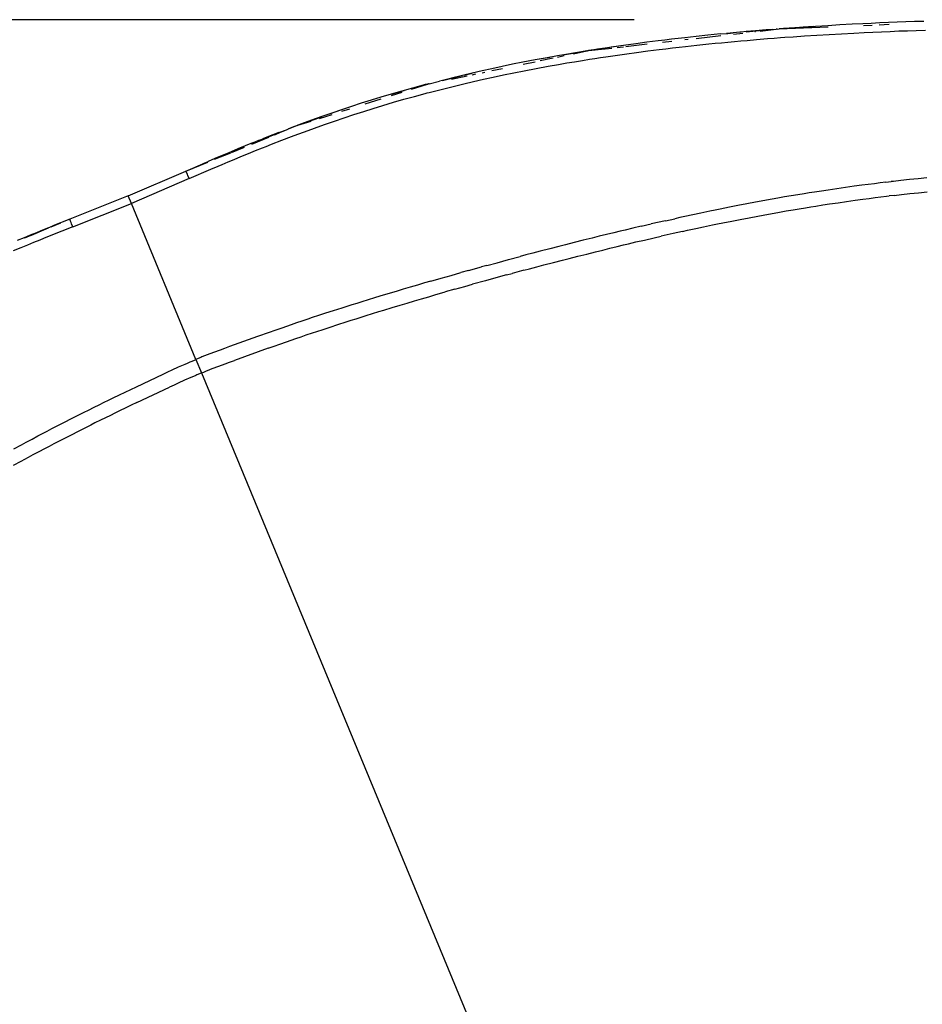
# Model space of a CAD drawing. Extents: x -18.5 to 15.4, y -9.9 to 11.6.
# Drawn here: x -5.3 to -4.7, y 3.6 to 4.3 of the extents above; entities that cross this region are included whole.
import ezdxf

# ---------------------------------------------------------------- set-up
doc = ezdxf.new("R2010")
doc.units = 0
doc.layers.get('0').update_dxf_attribs({"linetype": 'CONTINUOUS'})

msp = doc.modelspace()

# ---------------------------------------------------------------- linework, layer by layer
for p, q in [((-4.91634, 4.29335), (-13.97762, 4.29335)), ((-4.73053, 4.2918), (-4.73643, 4.29158)), ((-4.72464, 4.29201), (-4.73053, 4.2918)), ((-4.71828, 4.29222), (-4.72464, 4.29201)), ((-4.83985, 4.28518), (-4.84319, 4.28479)), ((-4.83347, 4.28572), (-4.83985, 4.28518)), ((-4.83984, 4.28513), (-4.83347, 4.28572)), ((-4.83983, 4.2851), (-4.82602, 4.28634)), ((-4.83983, 4.28508), (-4.82602, 4.28634)), ((-4.83392, 4.28516), (-4.83333, 4.28523)), ((-4.82602, 4.28634), (-4.83347, 4.28572)), ((-4.83023, 4.28558), (-4.8193, 4.28686)), ((-4.82158, 4.28669), (-4.82602, 4.28634)), ((-4.82158, 4.28669), (-4.8193, 4.28686)), ((-4.8186, 4.28691), (-4.8193, 4.28686)), ((-4.8186, 4.28691), (-4.81857, 4.28692)), ((-4.81857, 4.28692), (-4.81853, 4.28692)), ((-4.81853, 4.28692), (-4.81713, 4.28703)), ((-4.81713, 4.28703), (-4.78367, 4.28842)), ((-4.81427, 4.28724), (-4.81713, 4.28703)), ((-4.79454, 4.28849), (-4.81427, 4.28724)), ((-4.80861, 4.28765), (-4.81427, 4.28724)), ((-4.80083, 4.28819), (-4.80861, 4.28765)), ((-4.79242, 4.28874), (-4.80083, 4.28819)), ((-4.79353, 4.28861), (-4.80083, 4.28819)), ((-4.784, 4.28925), (-4.79242, 4.28874)), ((-4.77559, 4.28974), (-4.784, 4.28925)), ((-4.77559, 4.28974), (-4.78396, 4.28919)), ((-4.76718, 4.29019), (-4.77559, 4.28974)), ((-4.76004, 4.29055), (-4.76718, 4.29019)), ((-4.75413, 4.29083), (-4.76004, 4.29055)), ((-4.75958, 4.28945), (-4.75365, 4.2897)), ((-4.74823, 4.29109), (-4.75413, 4.29083)), ((-4.75301, 4.28486), (-4.74708, 4.28512)), ((-4.7487, 4.28992), (-4.74181, 4.29021)), ((-4.74233, 4.29134), (-4.74823, 4.29109)), ((-4.74708, 4.28512), (-4.74115, 4.28537)), ((-4.73643, 4.29158), (-4.74233, 4.29134)), ((-4.74115, 4.28537), (-4.73522, 4.28561)), ((-4.73522, 4.28561), (-4.7293, 4.28583)), ((-4.7293, 4.28583), (-4.72339, 4.28603)), ((-4.72339, 4.28603), (-4.717, 4.28624)), ((-4.8999, 4.27888), (-4.90765, 4.2779)), ((-4.89539, 4.27943), (-4.8999, 4.27888)), ((-4.89703, 4.27793), (-4.89076, 4.27865)), ((-4.89087, 4.27997), (-4.89539, 4.27943)), ((-4.88635, 4.28049), (-4.89087, 4.27997)), ((-4.88183, 4.281), (-4.88635, 4.28049)), ((-4.87408, 4.28185), (-4.88183, 4.281)), ((-4.8817, 4.27969), (-4.87949, 4.27994)), ((-4.866, 4.2827), (-4.87408, 4.28185)), ((-4.87394, 4.28058), (-4.85713, 4.2825)), ((-4.86165, 4.28314), (-4.866, 4.2827)), ((-4.85729, 4.28357), (-4.86165, 4.28314)), ((-4.85729, 4.28357), (-4.85333, 4.28391)), ((-4.85293, 4.28399), (-4.85333, 4.28391)), ((-4.84857, 4.28439), (-4.85293, 4.28399)), ((-4.85293, 4.28399), (-4.85244, 4.28399)), ((-4.85244, 4.28399), (-4.84857, 4.28439)), ((-4.85222, 4.27803), (-4.84785, 4.27843)), ((-4.84421, 4.28479), (-4.84857, 4.28439)), ((-4.84841, 4.2835), (-4.84205, 4.28423)), ((-4.84785, 4.27843), (-4.84347, 4.27883)), ((-4.84319, 4.28479), (-4.84421, 4.28479)), ((-4.84347, 4.27883), (-4.83909, 4.27922)), ((-4.83909, 4.27922), (-4.83268, 4.27976)), ((-4.83268, 4.27976), (-4.82519, 4.28038)), ((-4.82519, 4.28038), (-4.82073, 4.28073)), ((-4.82073, 4.28073), (-4.81628, 4.28107)), ((-4.81628, 4.28107), (-4.8134, 4.28128)), ((-4.8134, 4.28128), (-4.80771, 4.28169)), ((-4.80771, 4.28169), (-4.7999, 4.28223)), ((-4.7999, 4.28223), (-4.79145, 4.28278)), ((-4.79145, 4.28278), (-4.783, 4.28329)), ((-4.783, 4.28329), (-4.77455, 4.28377)), ((-4.77455, 4.28377), (-4.76611, 4.28422)), ((-4.76611, 4.28422), (-4.75894, 4.28458)), ((-4.75894, 4.28458), (-4.75301, 4.28486)), ((-4.94887, 4.27197), (-4.96397, 4.26935)), ((-4.95796, 4.27006), (-4.94887, 4.27197)), ((-4.95253, 4.27139), (-4.94887, 4.27197)), ((-4.94887, 4.27197), (-4.94849, 4.27204)), ((-4.94841, 4.27205), (-4.94849, 4.27204)), ((-4.94833, 4.27206), (-4.94841, 4.27205)), ((-4.94833, 4.27206), (-4.94773, 4.27216)), ((-4.94773, 4.27216), (-4.93656, 4.27341)), ((-4.94394, 4.27275), (-4.94773, 4.27216)), ((-4.93638, 4.27381), (-4.94394, 4.27275)), ((-4.94015, 4.27333), (-4.94394, 4.27275)), ((-4.94015, 4.27333), (-4.93805, 4.27363)), ((-4.93635, 4.27391), (-4.93805, 4.27363)), ((-4.93638, 4.27384), (-4.93805, 4.27363)), ((-4.93637, 4.27343), (-4.93162, 4.27397)), ((-4.93161, 4.27461), (-4.93636, 4.27388)), ((-4.93161, 4.27461), (-4.93635, 4.27391)), ((-4.93209, 4.27444), (-4.93298, 4.27434)), ((-4.91539, 4.27688), (-4.93209, 4.27444)), ((-4.92212, 4.27596), (-4.93209, 4.27444)), ((-4.92687, 4.27529), (-4.93161, 4.27461)), ((-4.9281, 4.27437), (-4.92378, 4.27487)), ((-4.92212, 4.27596), (-4.92687, 4.27529)), ((-4.91539, 4.27688), (-4.92212, 4.27596)), ((-4.9221, 4.27506), (-4.90759, 4.27672)), ((-4.90765, 4.2779), (-4.91539, 4.27688)), ((-4.9148, 4.27093), (-4.90705, 4.27195)), ((-4.90705, 4.27195), (-4.8993, 4.27292)), ((-4.8993, 4.27292), (-4.89478, 4.27347)), ((-4.89478, 4.27347), (-4.89025, 4.27401)), ((-4.89025, 4.27401), (-4.88573, 4.27453)), ((-4.88573, 4.27453), (-4.8812, 4.27504)), ((-4.8812, 4.27504), (-4.87343, 4.27589)), ((-4.87343, 4.27589), (-4.86533, 4.27674)), ((-4.86533, 4.27674), (-4.86097, 4.27718)), ((-4.86097, 4.27718), (-4.85659, 4.27761)), ((-4.85659, 4.27761), (-4.85222, 4.27803)), ((-4.98428, 4.26582), (-4.99252, 4.26424)), ((-4.97423, 4.26757), (-4.98428, 4.26582)), ((-4.97605, 4.26735), (-4.98428, 4.26582)), ((-4.98083, 4.26532), (-4.97183, 4.26718)), ((-4.969, 4.26861), (-4.97605, 4.26735)), ((-4.96312, 4.26963), (-4.969, 4.26861)), ((-4.969, 4.26777), (-4.96438, 4.26873)), ((-4.96376, 4.26944), (-4.95253, 4.27139)), ((-4.95783, 4.27052), (-4.96312, 4.26963)), ((-4.95253, 4.27139), (-4.95783, 4.27052)), ((-4.95718, 4.26461), (-4.95189, 4.26547)), ((-4.95189, 4.26547), (-4.9471, 4.26624)), ((-4.9471, 4.26624), (-4.94331, 4.26683)), ((-4.94331, 4.26683), (-4.93953, 4.26741)), ((-4.93953, 4.26741), (-4.93574, 4.26798)), ((-4.93574, 4.26798), (-4.93101, 4.26867)), ((-4.93101, 4.26867), (-4.92627, 4.26935)), ((-4.92627, 4.26935), (-4.92152, 4.27002)), ((-4.92152, 4.27002), (-4.9148, 4.27093)), ((-5.02056, 4.25835), (-5.02728, 4.25683)), ((-5.01384, 4.25983), (-5.02056, 4.25835)), ((-5.00674, 4.26135), (-5.01384, 4.25983)), ((-5.01373, 4.25848), (-5.00664, 4.25995)), ((-4.99963, 4.26282), (-5.00674, 4.26135)), ((-4.99252, 4.26424), (-4.99963, 4.26282)), ((-4.99879, 4.25698), (-4.99172, 4.25839)), ((-4.99245, 4.2629), (-4.98423, 4.26461)), ((-4.99172, 4.25839), (-4.98352, 4.25996)), ((-4.98352, 4.25996), (-4.97534, 4.26147)), ((-4.97534, 4.26147), (-4.96831, 4.26271)), ((-4.96831, 4.26271), (-4.96246, 4.26372)), ((-4.96246, 4.26372), (-4.95718, 4.26461)), ((-5.05672, 4.24957), (-5.04974, 4.25139)), ((-5.0477, 4.2518), (-5.04974, 4.25139)), ((-5.03399, 4.25526), (-5.0477, 4.2518)), ((-5.0477, 4.2518), (-5.03399, 4.25518)), ((-5.0477, 4.2518), (-5.04152, 4.25344)), ((-5.03399, 4.25526), (-5.04152, 4.25344)), ((-5.04145, 4.25272), (-5.03073, 4.25495)), ((-5.02728, 4.25683), (-5.03399, 4.25526)), ((-5.03284, 4.25546), (-5.02728, 4.25683)), ((-5.02718, 4.25569), (-5.02475, 4.25619)), ((-5.02627, 4.25106), (-5.0196, 4.25257)), ((-5.02046, 4.25708), (-5.01858, 4.25747)), ((-5.0196, 4.25257), (-5.01291, 4.25403)), ((-5.01291, 4.25403), (-5.00586, 4.25553)), ((-5.00586, 4.25553), (-4.99879, 4.25698)), ((-5.08263, 4.2424), (-5.07393, 4.24481)), ((-5.06809, 4.24653), (-5.07537, 4.24449)), ((-5.06882, 4.24578), (-5.05794, 4.24926)), ((-5.06079, 4.24851), (-5.06809, 4.24653)), ((-5.06808, 4.24648), (-5.06079, 4.24851)), ((-5.06808, 4.24644), (-5.06079, 4.24851)), ((-5.05937, 4.24889), (-5.06079, 4.24851)), ((-5.05794, 4.24926), (-5.05937, 4.24889)), ((-5.05791, 4.24926), (-5.05794, 4.24926)), ((-5.05791, 4.24926), (-5.05785, 4.24929)), ((-5.05785, 4.24929), (-5.05781, 4.24929)), ((-5.05781, 4.24929), (-5.05778, 4.24931)), ((-5.05778, 4.24931), (-5.0577, 4.24931)), ((-5.0577, 4.24931), (-5.0576, 4.24935)), ((-5.0576, 4.24935), (-5.05752, 4.24937)), ((-5.05752, 4.24937), (-5.05749, 4.24937)), ((-5.05749, 4.24937), (-5.05734, 4.24942)), ((-5.05734, 4.24942), (-5.05718, 4.24945)), ((-5.05718, 4.24945), (-5.05714, 4.24947)), ((-5.05682, 4.24955), (-5.05714, 4.24947)), ((-5.05682, 4.24955), (-5.05672, 4.24957)), ((-5.05669, 4.24359), (-5.04855, 4.24569)), ((-5.04855, 4.24569), (-5.0404, 4.24772)), ((-5.0404, 4.24772), (-5.03293, 4.24951)), ((-5.03293, 4.24951), (-5.02627, 4.25106)), ((-5.09652, 4.23821), (-5.10317, 4.23612)), ((-5.1006, 4.23569), (-5.08962, 4.23918)), ((-5.08986, 4.24025), (-5.09652, 4.23821)), ((-5.08263, 4.2424), (-5.08986, 4.24025)), ((-5.07537, 4.24449), (-5.08263, 4.2424)), ((-5.08243, 4.24146), (-5.07524, 4.24374)), ((-5.08117, 4.23681), (-5.07397, 4.23887)), ((-5.07397, 4.23887), (-5.06675, 4.24089)), ((-5.06675, 4.24089), (-5.05951, 4.24284)), ((-5.05951, 4.24284), (-5.0581, 4.24321)), ((-5.0581, 4.24321), (-5.05669, 4.24359)), ((-5.11667, 4.23171), (-5.12525, 4.22868)), ((-5.11667, 4.23171), (-5.1234, 4.22943)), ((-5.10993, 4.23395), (-5.11667, 4.23171)), ((-5.11638, 4.23068), (-5.11106, 4.23237)), ((-5.10317, 4.23612), (-5.10993, 4.23395)), ((-5.10154, 4.23061), (-5.09495, 4.23267)), ((-5.09495, 4.23267), (-5.08835, 4.23468)), ((-5.08835, 4.23468), (-5.08117, 4.23681)), ((-5.13022, 4.22692), (-5.14668, 4.22109)), ((-5.14403, 4.22207), (-5.13024, 4.22698)), ((-5.13716, 4.22459), (-5.14403, 4.22207)), ((-5.13026, 4.22705), (-5.13716, 4.22459)), ((-5.13169, 4.22582), (-5.12313, 4.22854)), ((-5.1234, 4.22943), (-5.13026, 4.22705)), ((-5.12161, 4.22399), (-5.11494, 4.22625)), ((-5.11494, 4.22625), (-5.10825, 4.22845)), ((-5.10825, 4.22845), (-5.10154, 4.23061)), ((-5.17084, 4.21167), (-5.15438, 4.21809)), ((-5.16663, 4.21343), (-5.15438, 4.21809)), ((-5.15951, 4.21622), (-5.15438, 4.21809)), ((-5.15438, 4.21809), (-5.15298, 4.21872)), ((-5.14851, 4.22041), (-5.15298, 4.21872)), ((-5.15296, 4.21868), (-5.14851, 4.22041)), ((-5.15295, 4.21865), (-5.14851, 4.22041)), ((-5.15292, 4.21856), (-5.14851, 4.22041)), ((-5.14851, 4.22041), (-5.14725, 4.22088)), ((-5.14725, 4.22088), (-5.14718, 4.22091)), ((-5.14718, 4.22091), (-5.14714, 4.22092)), ((-5.14668, 4.22109), (-5.14714, 4.22092)), ((-5.14668, 4.22109), (-5.13742, 4.224)), ((-5.14403, 4.22207), (-5.14668, 4.22109)), ((-5.14209, 4.21671), (-5.13526, 4.2192)), ((-5.13526, 4.2192), (-5.12842, 4.22163)), ((-5.12842, 4.22163), (-5.12161, 4.22399)), ((-5.17814, 4.20823), (-5.16646, 4.21301)), ((-5.17288, 4.21094), (-5.17462, 4.21019)), ((-5.17288, 4.21094), (-5.17051, 4.21185)), ((-5.17051, 4.21185), (-5.17046, 4.21191)), ((-5.16663, 4.21343), (-5.17046, 4.21191)), ((-5.15951, 4.21622), (-5.16663, 4.21343)), ((-5.16453, 4.20815), (-5.15746, 4.21091)), ((-5.16241, 4.21467), (-5.15794, 4.2165)), ((-5.15746, 4.21091), (-5.15097, 4.21339)), ((-5.15097, 4.21339), (-5.14653, 4.21506)), ((-5.14653, 4.21506), (-5.14209, 4.21671)), ((-5.18771, 4.20487), (-5.19231, 4.20295)), ((-5.1921, 4.20251), (-5.18305, 4.20622)), ((-5.18259, 4.20699), (-5.18771, 4.20487)), ((-5.17771, 4.20898), (-5.18259, 4.20699)), ((-5.17771, 4.20898), (-5.17462, 4.21019)), ((-5.17554, 4.20375), (-5.17074, 4.20568)), ((-5.17074, 4.20568), (-5.16834, 4.20664)), ((-5.16834, 4.20664), (-5.16453, 4.20815)), ((-5.20333, 4.1983), (-5.2079, 4.19628)), ((-5.20356, 4.19781), (-5.19248, 4.20235)), ((-5.20071, 4.19941), (-5.20333, 4.1983)), ((-5.19652, 4.20118), (-5.20071, 4.19941)), ((-5.19231, 4.20295), (-5.19652, 4.20118)), ((-5.19428, 4.196), (-5.19008, 4.19776)), ((-5.19008, 4.19776), (-5.1855, 4.19966)), ((-5.1855, 4.19966), (-5.1804, 4.20177)), ((-5.1804, 4.20177), (-5.17554, 4.20375)), ((-5.22316, 4.18978), (-5.20817, 4.19592)), ((-5.22316, 4.18978), (-5.21159, 4.19477)), ((-5.2209, 4.18464), (-5.20604, 4.19101)), ((-5.20829, 4.19618), (-5.21159, 4.19477)), ((-5.20827, 4.19614), (-5.21159, 4.19477)), ((-5.20816, 4.19619), (-5.20829, 4.19618)), ((-5.2079, 4.19628), (-5.20816, 4.19619)), ((-5.20604, 4.19101), (-5.20108, 4.19312)), ((-5.20108, 4.19312), (-5.19847, 4.19423)), ((-5.19847, 4.19423), (-5.19428, 4.196)), ((-5.26265, 4.17277), (-5.22316, 4.18978)), ((-5.2209, 4.18464), (-5.26051, 4.16761)), ((-5.22312, 4.1897), (-5.22316, 4.18978)), ((-5.223, 4.18944), (-5.22312, 4.1897)), ((-5.2228, 4.18899), (-5.223, 4.18944)), ((-5.22252, 4.18837), (-5.2228, 4.18899)), ((-5.22218, 4.18758), (-5.22252, 4.18837)), ((-5.22178, 4.18667), (-5.22218, 4.18758)), ((-5.2209, 4.18464), (-5.22178, 4.18667)), ((-4.72794, 4.18394), (-4.73385, 4.18328)), ((-4.72202, 4.18456), (-4.72794, 4.18394)), ((-4.71611, 4.18517), (-4.72202, 4.18456)), ((-4.77767, 4.17768), (-4.78359, 4.17681)), ((-4.77174, 4.17852), (-4.77767, 4.17768)), ((-4.76582, 4.17933), (-4.77174, 4.17852)), ((-4.76055, 4.18003), (-4.76582, 4.17933)), ((-4.75625, 4.18059), (-4.76055, 4.18003)), ((-4.75196, 4.18113), (-4.75625, 4.18059)), ((-4.74804, 4.18162), (-4.75196, 4.18113)), ((-4.74412, 4.18209), (-4.74804, 4.18162)), ((-4.74412, 4.18209), (-4.74054, 4.18252)), ((-4.73891, 4.18271), (-4.74054, 4.18252)), ((-4.73385, 4.18328), (-4.73891, 4.18271)), ((-5.26265, 4.17277), (-5.30261, 4.15688)), ((-5.26051, 4.16761), (-5.26265, 4.17277)), ((-4.82201, 4.17055), (-4.8258, 4.16987)), ((-4.81822, 4.17122), (-4.82201, 4.17055)), ((-4.81355, 4.17203), (-4.81822, 4.17122)), ((-4.80888, 4.17282), (-4.81355, 4.17203)), ((-4.80453, 4.17354), (-4.80888, 4.17282)), ((-4.80017, 4.17425), (-4.80453, 4.17354)), ((-4.79661, 4.17482), (-4.80017, 4.17425)), ((-4.79305, 4.17538), (-4.79661, 4.17482)), ((-4.78832, 4.1761), (-4.79305, 4.17538)), ((-4.78359, 4.17681), (-4.78832, 4.1761)), ((-4.76515, 4.16977), (-4.75994, 4.17047)), ((-4.75994, 4.17047), (-4.7557, 4.17102)), ((-4.7557, 4.17102), (-4.75145, 4.17157)), ((-4.75145, 4.17157), (-4.74758, 4.17205)), ((-4.74758, 4.17205), (-4.7437, 4.17252)), ((-4.7437, 4.17252), (-4.74193, 4.17273)), ((-4.73855, 4.17313), (-4.74193, 4.17273)), ((-4.73855, 4.17313), (-4.73355, 4.17371)), ((-4.73355, 4.17371), (-4.7277, 4.17436)), ((-4.7277, 4.17436), (-4.72185, 4.17498)), ((-4.72185, 4.17498), (-4.71601, 4.17558)), ((-5.30057, 4.15164), (-5.26051, 4.16761)), ((-5.21631, 4.06088), (-5.26051, 4.16761)), ((-4.8576, 4.16376), (-4.8611, 4.16305)), ((-4.85439, 4.16441), (-4.8576, 4.16376)), ((-4.85118, 4.16505), (-4.85439, 4.16441)), ((-4.8454, 4.16618), (-4.85118, 4.16505)), ((-4.83939, 4.16734), (-4.8454, 4.16618)), ((-4.83337, 4.16848), (-4.83939, 4.16734)), ((-4.82959, 4.16918), (-4.83337, 4.16848)), ((-4.8258, 4.16987), (-4.82959, 4.16918)), ((-4.8077, 4.1633), (-4.8034, 4.16402)), ((-4.8034, 4.16402), (-4.7991, 4.16472)), ((-4.7991, 4.16472), (-4.79558, 4.16529)), ((-4.79558, 4.16529), (-4.79206, 4.16584)), ((-4.79206, 4.16584), (-4.78739, 4.16656)), ((-4.78739, 4.16656), (-4.78272, 4.16727)), ((-4.78272, 4.16727), (-4.77686, 4.16813)), ((-4.77686, 4.16813), (-4.77101, 4.16896)), ((-4.77101, 4.16896), (-4.76515, 4.16977)), ((-4.89503, 4.15575), (-4.88863, 4.15717)), ((-4.88525, 4.15792), (-4.88863, 4.15717)), ((-4.88186, 4.15866), (-4.88525, 4.15792)), ((-4.87618, 4.15988), (-4.88186, 4.15866)), ((-4.87077, 4.16104), (-4.87618, 4.15988)), ((-4.8646, 4.16233), (-4.87077, 4.16104)), ((-4.8611, 4.16305), (-4.8646, 4.16233)), ((-4.84379, 4.15671), (-4.83784, 4.15786)), ((-4.83784, 4.15786), (-4.83189, 4.15899)), ((-4.83189, 4.15899), (-4.82815, 4.15969)), ((-4.82815, 4.15969), (-4.82441, 4.16037)), ((-4.82441, 4.16037), (-4.82066, 4.16105)), ((-4.82066, 4.16105), (-4.81692, 4.16171)), ((-4.81692, 4.16171), (-4.81231, 4.16251)), ((-4.81231, 4.16251), (-4.8077, 4.1633)), ((-5.31755, 4.15062), (-5.32912, 4.14577)), ((-5.32265, 4.14887), (-5.31764, 4.15088)), ((-5.32265, 4.14887), (-5.31763, 4.15084)), ((-5.31764, 4.15088), (-5.31756, 4.15087)), ((-5.31756, 4.15087), (-5.31739, 4.15092)), ((-5.31739, 4.15092), (-5.31432, 4.15221)), ((-5.30057, 4.15164), (-5.31559, 4.14564)), ((-5.30901, 4.15419), (-5.31553, 4.15146)), ((-5.30261, 4.15688), (-5.31432, 4.15221)), ((-5.30261, 4.15688), (-5.30552, 4.15566)), ((-5.30258, 4.15679), (-5.30261, 4.15688)), ((-5.30248, 4.15652), (-5.30258, 4.15679)), ((-5.3023, 4.15606), (-5.30248, 4.15652)), ((-5.30206, 4.15542), (-5.3023, 4.15606)), ((-5.30174, 4.15462), (-5.30206, 4.15542)), ((-5.30138, 4.1537), (-5.30174, 4.15462)), ((-5.30057, 4.15164), (-5.30138, 4.1537)), ((-4.91744, 4.15065), (-4.92257, 4.14944)), ((-4.91157, 4.15201), (-4.91744, 4.15065)), ((-4.91157, 4.15201), (-4.90476, 4.15356)), ((-4.89503, 4.15575), (-4.90476, 4.15356)), ((-4.8799, 4.14922), (-4.87427, 4.15044)), ((-4.87427, 4.15044), (-4.86891, 4.15159)), ((-4.86891, 4.15159), (-4.86279, 4.15287)), ((-4.86279, 4.15287), (-4.85933, 4.15359)), ((-4.85933, 4.15359), (-4.85586, 4.1543)), ((-4.85586, 4.1543), (-4.84951, 4.15558)), ((-4.84951, 4.15558), (-4.84379, 4.15671)), ((-5.33834, 4.14248), (-5.33374, 4.14437)), ((-5.33374, 4.14437), (-5.32951, 4.1461)), ((-5.32935, 4.14567), (-5.33357, 4.14391)), ((-5.32951, 4.1461), (-5.32529, 4.14781)), ((-5.32529, 4.14781), (-5.32265, 4.14887)), ((-5.32058, 4.14362), (-5.32321, 4.14256)), ((-5.31559, 4.14564), (-5.32058, 4.14362)), ((-4.94521, 4.14394), (-4.95133, 4.14242)), ((-4.94031, 4.14515), (-4.94521, 4.14394)), ((-4.93541, 4.14635), (-4.94031, 4.14515)), ((-4.9304, 4.14757), (-4.93541, 4.14635)), ((-4.92611, 4.1486), (-4.9304, 4.14757)), ((-4.92257, 4.14944), (-4.92611, 4.1486)), ((-4.90941, 4.14258), (-4.90264, 4.14413)), ((-4.90264, 4.14413), (-4.89791, 4.14521)), ((-4.88979, 4.14703), (-4.89791, 4.14521)), ((-4.88326, 4.14848), (-4.88979, 4.14703)), ((-4.88326, 4.14848), (-4.8799, 4.14922)), ((-5.33622, 4.13723), (-5.34132, 4.13511)), ((-5.33164, 4.13912), (-5.33622, 4.13723)), ((-5.32742, 4.14085), (-5.33164, 4.13912)), ((-5.32321, 4.14256), (-5.32742, 4.14085)), ((-4.96798, 4.13821), (-4.97418, 4.13662)), ((-4.96337, 4.13939), (-4.96798, 4.13821)), ((-4.95746, 4.14088), (-4.96337, 4.13939)), ((-4.95133, 4.14242), (-4.95746, 4.14088)), ((-4.93794, 4.13574), (-4.93306, 4.13694)), ((-4.93306, 4.13694), (-4.92808, 4.13816)), ((-4.92808, 4.13816), (-4.92382, 4.13919)), ((-4.92382, 4.13919), (-4.92031, 4.14003)), ((-4.92031, 4.14003), (-4.91523, 4.14123)), ((-4.91523, 4.14123), (-4.90941, 4.14258)), ((-5.00241, 4.12919), (-4.9945, 4.1313)), ((-4.99055, 4.13235), (-4.9945, 4.1313)), ((-4.98566, 4.13364), (-4.99055, 4.13235)), ((-4.98077, 4.13491), (-4.98566, 4.13364)), ((-4.97418, 4.13662), (-4.98077, 4.13491)), ((-4.96091, 4.12997), (-4.95502, 4.13147)), ((-4.95502, 4.13147), (-4.94892, 4.133)), ((-4.94892, 4.133), (-4.94282, 4.13453)), ((-4.94282, 4.13453), (-4.93794, 4.13574)), ((-5.02969, 4.12175), (-5.02083, 4.12419)), ((-5.01729, 4.12516), (-5.02083, 4.12419)), ((-5.01729, 4.12516), (-5.01022, 4.12708)), ((-5.01022, 4.12708), (-5.00241, 4.12919)), ((-4.98798, 4.12293), (-4.98311, 4.12422)), ((-4.98311, 4.12422), (-4.97824, 4.1255)), ((-4.97824, 4.1255), (-4.97168, 4.1272)), ((-4.97168, 4.1272), (-4.9655, 4.1288)), ((-4.9655, 4.1288), (-4.96091, 4.12997)), ((-5.04852, 4.11646), (-5.04177, 4.11837)), ((-5.04177, 4.11837), (-5.03501, 4.12027)), ((-5.02969, 4.12175), (-5.03501, 4.12027)), ((-5.01113, 4.11669), (-5.01818, 4.11476)), ((-5.00376, 4.1187), (-5.01113, 4.11669)), ((-5.00376, 4.1187), (-4.99981, 4.11977)), ((-4.99193, 4.12188), (-4.99981, 4.11977)), ((-4.99193, 4.12188), (-4.98798, 4.12293)), ((-5.06961, 4.11037), (-5.07451, 4.10892)), ((-5.06471, 4.1118), (-5.06961, 4.11037)), ((-5.0598, 4.11323), (-5.06471, 4.1118)), ((-5.05559, 4.11444), (-5.0598, 4.11323)), ((-5.05559, 4.11444), (-5.04852, 4.11646)), ((-5.03906, 4.10893), (-5.03233, 4.11083)), ((-5.03233, 4.11083), (-5.02702, 4.11231)), ((-5.01818, 4.11476), (-5.02702, 4.11231)), ((-5.09058, 4.10409), (-5.09413, 4.103)), ((-5.085, 4.10578), (-5.09058, 4.10409)), ((-5.0794, 4.10746), (-5.085, 4.10578)), ((-5.07451, 4.10892), (-5.0794, 4.10746)), ((-5.06192, 4.10236), (-5.05703, 4.10378)), ((-5.05703, 4.10378), (-5.05284, 4.105)), ((-5.05284, 4.105), (-5.04579, 4.10702)), ((-5.03906, 4.10893), (-5.04579, 4.10702)), ((-5.11312, 4.09707), (-5.11656, 4.09598)), ((-5.10969, 4.09816), (-5.11312, 4.09707)), ((-5.10625, 4.09924), (-5.10969, 4.09816)), ((-5.10281, 4.10031), (-5.10625, 4.09924)), ((-5.09847, 4.10166), (-5.10281, 4.10031)), ((-5.09413, 4.103), (-5.09847, 4.10166)), ((-5.08768, 4.09464), (-5.08212, 4.09634)), ((-5.08212, 4.09634), (-5.07655, 4.09802)), ((-5.07655, 4.09802), (-5.07168, 4.09948)), ((-5.07168, 4.09948), (-5.0668, 4.10092)), ((-5.0668, 4.10092), (-5.06192, 4.10236)), ((-5.13239, 4.09088), (-5.13673, 4.08946)), ((-5.12755, 4.09246), (-5.13239, 4.09088)), ((-5.12232, 4.09414), (-5.12755, 4.09246)), ((-5.11656, 4.09598), (-5.12232, 4.09414)), ((-5.1067, 4.08872), (-5.10327, 4.0898)), ((-5.10327, 4.0898), (-5.09985, 4.09087)), ((-5.09985, 4.09087), (-5.09553, 4.09222)), ((-5.09553, 4.09222), (-5.09121, 4.09356)), ((-5.09121, 4.09356), (-5.08768, 4.09464)), ((-5.15435, 4.08351), (-5.15761, 4.08238)), ((-5.15108, 4.08464), (-5.15435, 4.08351)), ((-5.14752, 4.08585), (-5.15108, 4.08464)), ((-5.14396, 4.08705), (-5.14752, 4.08585)), ((-5.13979, 4.08845), (-5.14396, 4.08705)), ((-5.13673, 4.08946), (-5.13979, 4.08845)), ((-5.1293, 4.08145), (-5.12449, 4.08302)), ((-5.12449, 4.08302), (-5.11928, 4.0847)), ((-5.11928, 4.0847), (-5.11354, 4.08654)), ((-5.11354, 4.08654), (-5.11012, 4.08763)), ((-5.11012, 4.08763), (-5.1067, 4.08872)), ((-5.17426, 4.07648), (-5.19333, 4.06965)), ((-5.16616, 4.07937), (-5.17426, 4.07648)), ((-5.16227, 4.08074), (-5.16616, 4.07937)), ((-5.15761, 4.08238), (-5.16227, 4.08074)), ((-5.14786, 4.07522), (-5.14433, 4.07643)), ((-5.14433, 4.07643), (-5.14079, 4.07763)), ((-5.14079, 4.07763), (-5.13666, 4.07902)), ((-5.13666, 4.07902), (-5.13361, 4.08003)), ((-5.13361, 4.08003), (-5.1293, 4.08145)), ((-5.19333, 4.06965), (-5.19667, 4.06844)), ((-5.16688, 4.06853), (-5.16284, 4.06997)), ((-5.16284, 4.06997), (-5.15896, 4.07135)), ((-5.15896, 4.07135), (-5.15434, 4.07297)), ((-5.15434, 4.07297), (-5.1511, 4.0741)), ((-5.1511, 4.0741), (-5.14786, 4.07522)), ((-5.21047, 4.06324), (-5.21221, 4.06255)), ((-5.20874, 4.06391), (-5.21047, 4.06324)), ((-5.20422, 4.06564), (-5.20874, 4.06391)), ((-5.19971, 4.06732), (-5.20422, 4.06564)), ((-5.19667, 4.06844), (-5.19971, 4.06732)), ((-5.16688, 4.06853), (-5.18995, 4.06024)), ((-5.22822, 4.0557), (-5.2238, 4.05768)), ((-5.2238, 4.05768), (-5.2221, 4.05842)), ((-5.2221, 4.05842), (-5.22038, 4.05916)), ((-5.22038, 4.05916), (-5.21969, 4.05946)), ((-5.21969, 4.05946), (-5.21782, 4.06025)), ((-5.21782, 4.06025), (-5.21631, 4.06088)), ((-5.21479, 4.06151), (-5.21631, 4.06088)), ((-5.21631, 4.06088), (-5.21247, 4.05162)), ((-5.21291, 4.06227), (-5.21479, 4.06151)), ((-5.21221, 4.06255), (-5.21291, 4.06227)), ((-5.20513, 4.05457), (-5.2007, 4.05627)), ((-5.2007, 4.05627), (-5.19626, 4.05793)), ((-5.19626, 4.05793), (-5.19326, 4.05903)), ((-5.19326, 4.05903), (-5.18995, 4.06024)), ((-5.25707, 4.04218), (-5.23875, 4.05083)), ((-5.23875, 4.05083), (-5.23553, 4.05234)), ((-5.23553, 4.05234), (-5.2326, 4.0537)), ((-5.2326, 4.0537), (-5.22822, 4.0557)), ((-5.21809, 4.04924), (-5.21975, 4.04852)), ((-5.21641, 4.04996), (-5.21809, 4.04924)), ((-5.21574, 4.05025), (-5.21641, 4.04996)), ((-5.21392, 4.05102), (-5.21574, 4.05025)), ((-5.21247, 4.05162), (-5.21392, 4.05102)), ((-5.21247, 4.05162), (-5.21102, 4.05222)), ((-5.21247, 4.05162), (-4.72019, 2.86315)), ((-5.21102, 4.05222), (-5.20919, 4.05296)), ((-5.20919, 4.05296), (-5.20851, 4.05324)), ((-5.20851, 4.05324), (-5.20681, 4.05391)), ((-5.20681, 4.05391), (-5.20513, 4.05457)), ((-5.23129, 4.04328), (-5.23448, 4.04179)), ((-5.22839, 4.04462), (-5.23129, 4.04328)), ((-5.22408, 4.04659), (-5.22839, 4.04462)), ((-5.21975, 4.04852), (-5.22408, 4.04659)), ((-5.27301, 4.03458), (-5.26856, 4.03671)), ((-5.26856, 4.03671), (-5.26483, 4.0385)), ((-5.26483, 4.0385), (-5.25707, 4.04218)), ((-5.25667, 4.03134), (-5.23448, 4.04179)), ((-5.28597, 4.02823), (-5.2826, 4.0299)), ((-5.2826, 4.0299), (-5.27922, 4.03156)), ((-5.27922, 4.03156), (-5.27612, 4.03307)), ((-5.27612, 4.03307), (-5.27301, 4.03458)), ((-5.26054, 4.0295), (-5.26425, 4.02773)), ((-5.25667, 4.03134), (-5.26054, 4.0295)), ((-5.3014, 4.02045), (-5.29686, 4.02276)), ((-5.29686, 4.02276), (-5.29279, 4.02482)), ((-5.29279, 4.02482), (-5.2899, 4.02627)), ((-5.2899, 4.02627), (-5.28597, 4.02823)), ((-5.27484, 4.02262), (-5.2782, 4.02098)), ((-5.27176, 4.02412), (-5.27484, 4.02262)), ((-5.26867, 4.02561), (-5.27176, 4.02412)), ((-5.26425, 4.02773), (-5.26867, 4.02561)), ((-5.31166, 4.01517), (-5.30629, 4.01794)), ((-5.30629, 4.01794), (-5.3014, 4.02045)), ((-5.28832, 4.01595), (-5.29237, 4.0139)), ((-5.28545, 4.01738), (-5.28832, 4.01595)), ((-5.28155, 4.01933), (-5.28545, 4.01738)), ((-5.2782, 4.02098), (-5.28155, 4.01933)), ((-5.32444, 4.00851), (-5.32125, 4.01018)), ((-5.32125, 4.01018), (-5.31806, 4.01185)), ((-5.31806, 4.01185), (-5.31486, 4.01351)), ((-5.31486, 4.01351), (-5.31166, 4.01517)), ((-5.30176, 4.00912), (-5.30712, 4.00636)), ((-5.29689, 4.01161), (-5.30176, 4.00912)), ((-5.29237, 4.0139), (-5.29689, 4.01161)), ((-5.34091, 3.99978), (-5.33576, 4.00253)), ((-5.33576, 4.00253), (-5.33248, 4.00427)), ((-5.33248, 4.00427), (-5.32847, 4.00639)), ((-5.32847, 4.00639), (-5.32444, 4.00851)), ((-5.31349, 4.00306), (-5.31668, 4.0014)), ((-5.31031, 4.00471), (-5.31349, 4.00306)), ((-5.30712, 4.00636), (-5.31031, 4.00471)), ((-5.32787, 3.99553), (-5.33113, 3.9938)), ((-5.32387, 3.99764), (-5.32787, 3.99553)), ((-5.31986, 3.99974), (-5.32387, 3.99764)), ((-5.31668, 4.0014), (-5.31986, 3.99974)), ((-5.33626, 3.99107), (-5.34139, 3.98832)), ((-5.33113, 3.9938), (-5.33626, 3.99107))]:
    msp.add_line(p, q)

doc.saveas('drawing.dxf')
